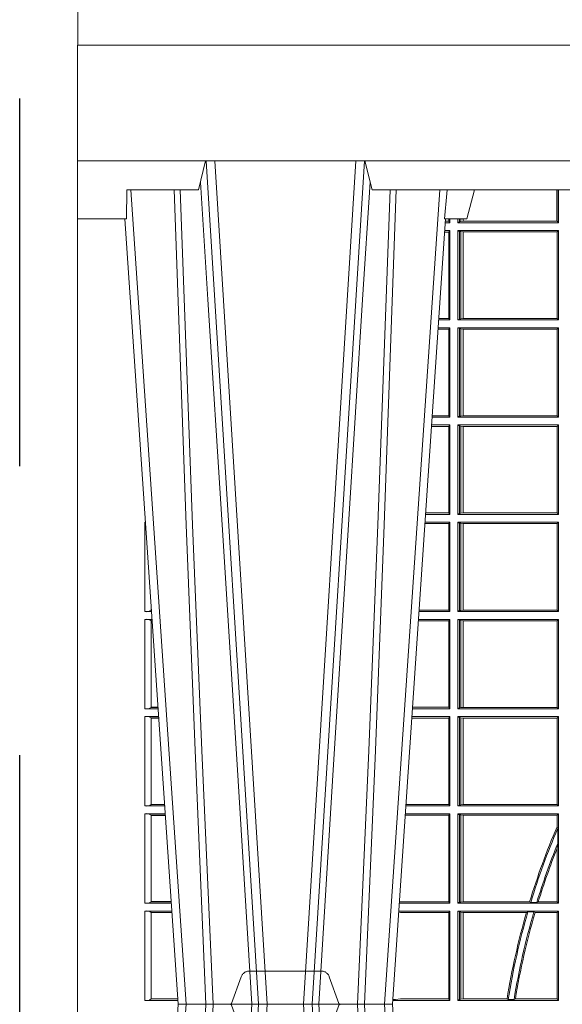
# Model space of a CAD drawing. Extents: x 337.2 to 360.3, y 143.4 to 166.8.
# Drawn here: x 344.6 to 344.8, y 159.3 to 159.6 of the extents above; entities that cross this region are included whole.
import ezdxf

# ---------------------------------------------------------------- set-up
doc = ezdxf.new("R2010")
doc.units = 0
doc.header["$LTSCALE"] = 0.02
doc.header["$PDMODE"] = 1
doc.header["$PDSIZE"] = 0.01
doc.linetypes.add('STRICHPUNKT2', pattern=[12.7, 6.35, -3.175, 0, -3.175])
doc.linetypes.add('VERDECKT2', pattern=[4.762499999999999, 3.175, -1.5875])
doc.layers.add('FRW-Rifi ST-B', color=7, linetype='Continuous', lineweight=15)
doc.layers.add('FRW-Sym', color=1, linetype='STRICHPUNKT2')

# ---------------------------------------------------------------- blocks, each defined once
blk = doc.blocks.new('ST-Halbblock_UT')
at = {"color": 0, "linetype": 'Continuous'}
blk.add_lwpolyline([(0.8000000000000114, 0.04000000000002046), (0, 0.04000000000002046), (0, 0), (0.8000000000000114, 0)], close=True, dxfattribs=at)
blk = doc.blocks.new('ST-Halbblock_SeitGitt')
at = {"color": 0}
blk.add_point((0, 0), dxfattribs=at)
blk = doc.blocks.new('ST-Halbblock')
at = {"color": 0}
for name in ['ST-Halbblock_UT', 'ST-Halbblock_SeitGitt']:
    blk.add_blockref(name, (0, 0), dxfattribs=at)
blk = doc.blocks.new('ST-Block_UT')
at = {"color": 0, "linetype": 'Continuous'}
for p, q in [((-0.3836637973790005, -0.2714999980891264), (-0.3652499854565008, -2.947132315966883e-09)), ((-0.291249984502997, -2.947132315966883e-09), (-0.3652499854565008, -2.947132315966883e-09)), ((-0.2728362023835018, -0.2714999980891264), (-0.291249984502997, -2.947132315966883e-09))]:
    blk.add_line(p, q, dxfattribs=at)
at = {"color": 0, "linetype": 'Continuous', "lineweight": 0}
for p, q in [((-0.3625177383424898, -2.947132315966883e-09), (-0.3816097617149978, -0.2814999960031344)), ((-0.3556051492695076, -0.2914999976421484), (-0.3374890327455091, -2.947132315966883e-09)), ((-0.3345073103905065, -2.947132315966883e-09), (-0.3526233971120121, -0.2914999976421484)), ((-0.3219926893715126, -2.947132315966883e-09), (-0.3038765728474857, -0.2914999976421484)), ((-0.3008948504925115, -0.2914999976421484), (-0.31901096701651, -2.947132315966883e-09)), ((-0.2939822614195009, -2.947132315966883e-09), (-0.2748902082444999, -0.2814999960031344))]:
    blk.add_line(p, q, dxfattribs=at)
at = {"color": 0, "linetype": 'Continuous', "lineweight": 5}
for p, q in [((-0.4000000000000057, -0.2714999980891264), (-0.3831500053410082, -0.2714999980891264)), ((-0.3831500053410082, -0.2714999980891264), (-0.3830278158189913, -0.2814999960031344)), ((-0.2732209801675083, -0.2714999980891264), (-0.2655000030995041, -0.2714999980891264)), ((-0.2655000030995041, -0.2714999980891264), (-0.2628205060960056, -0.2814999960031344)), ((-0.3830278158189913, -0.2814999960031344), (-0.3582432806495035, -0.2814999960031344)), ((-0.3582432806495035, -0.2814999960031344), (-0.3557499885559992, -0.2914999976421484)), ((-0.3007499814034986, -0.2914999976421484), (-0.2982567191124872, -0.2814999960031344)), ((-0.2982567191124872, -0.2814999960031344), (-0.1667432725429876, -0.2814999960031344))]:
    blk.add_line(p, q, dxfattribs=at)
at = {"color": 0, "lineweight": 5}
blk.add_line((-0.4000000000000057, -0.2914999976421484), (-0.4000000000000057, -0.2714999980891264), dxfattribs=at)
at = {"color": 0, "linetype": 'VERDECKT2', "lineweight": 5, "ltscale": 0.1}
blk.add_lwpolyline([(-0.3092137993799895, 3.251869884479675e-09, -0.3152987888776895), (-0.3096836447714963, 0.0003289848898759828), (-0.313031105595627, 0.009526063681846608, 0.3152987888791577), (-0.3158501834579965, 0.01150000325188216), (-0.3406497683814962, 0.01150000325188216, 0.3152987888791579), (-0.3434688389299936, 0.00952607098585645), (-0.3468163061490941, 0.0003289931802044066, -0.3152987888776896), (-0.3472861524594748, 3.251869884479675e-09)], format="xyb", dxfattribs=at)
at = {"color": 0, "linetype": 'Continuous', "lineweight": 0}
for points in [[(-0.3666014015674932, -0.2814999960031344), (-0.3624699652195034, -0.1656839728021282), (-0.3594078958035141, -0.08773574527762662), (-0.3556559026245054, -2.947132315966883e-09)], [(-0.3532010555269949, -2.947132315966883e-09), (-0.3570883512500131, -0.08773574527762662), (-0.3602576494220102, -0.1656839728021282), (-0.3645309150219873, -0.2814999960031344)], [(-0.3575749933719976, -0.2841802864936369), (-0.3549931287770107, -0.2436380117801491), (-0.3500690400605038, -0.1656835704711455), (-0.3448957443239919, -0.08283865746514607), (-0.3398126304149969, -2.947132315966883e-09)], [(-0.2989249765875002, -0.2841802864936369), (-0.3015068411829986, -0.2436380117801491), (-0.3064309597019985, -0.1656835704711455), (-0.3116042554379987, -0.08283865746514607), (-0.3166873693469938, -2.947132315966883e-09)], [(-0.3032989144325029, -2.947132315966883e-09), (-0.299411648512006, -0.08773574527762662), (-0.2962423205379991, -0.1656839728021282), (-0.2919690847400034, -0.2814999960031344)], [(-0.2898985683920046, -0.2814999960031344), (-0.2940300345424873, -0.1656839728021282), (-0.2970920741560121, -0.08773574527762662), (-0.3008440971375137, -2.947132315966883e-09)]]:
    blk.add_lwpolyline(points, dxfattribs=at)
at = {"color": 0, "linetype": 'Continuous'}
blk.add_lwpolyline([(0.4000000119204969, -0.2914999976421484), (0.4000000119204969, -0.3314999967481356), (-0.4000000000000057, -0.3314999967481356), (-0.4000000000000057, -0.2914999976421484)], close=True, dxfattribs=at)
at = {"color": 0, "linetype": 'Continuous', "lineweight": 5}
blk.add_arc((-1.091596469231007, -0.3513028437431274), 0.8222572196548309, 4.869799641808248, 5.569516282934726, dxfattribs=at)
blk = doc.blocks.new('ST-Block_SeitGitt')
at = {"color": 0, "linetype": 'Continuous', "lineweight": 0}
for p, q in [((0.1655971795320283, 0.2814999960031059), (0.1655971795320568, 0.270638886365731)), ((0.1656611055135784, 0.270638886365731), (0.1656611055135215, 0.2814999960031059)), ((0.1661499977111873, 0.2701500090692832), (0.1661499977111305, 0.2814999960031059)), ((0.1286500036716518, 0.2701500090692832), (0.1270722381169662, 0.2701500090692832)), ((0.1282304465770778, 0.2706538471315696), (0.127106409625128, 0.2706538471315696)), ((0.1282304465770778, 0.2714999980891548), (0.1282304465770778, 0.2706538471315696)), ((0.1286500036716518, 0.2701500090692832), (0.1282304465770778, 0.2706538471315696)), ((0.1286500036716518, 0.2701500090692832), (0.1286500036716234, 0.2714999980891264)), ((0.1313500046730098, 0.2701500090692832), (0.1313500046730098, 0.2714999980891264)), ((0.1319748401641903, 0.2704620393846824), (0.1313500046730098, 0.2701500090692832)), ((0.1313500046730098, 0.2701500090692832), (0.1661499977111873, 0.2701500090692832)), ((0.1319748401642187, 0.2714999980891548), (0.1319748401641903, 0.2704620393846824)), ((0.1319748401641903, 0.2704620393846824), (0.1323715388774929, 0.2705359193418815)), ((0.1323715388775213, 0.2714999980891548), (0.1323715388774929, 0.2705359193418815)), ((0.1323715388774929, 0.2705359193418815), (0.1332243919372615, 0.270638886365731)), ((0.1332243919372615, 0.270638886365731), (0.1332243919372615, 0.2714999980891264)), ((0.1332243919372615, 0.270638886365731), (0.1332695722580013, 0.270638886365731)), ((0.1332695722579729, 0.2714999980891264), (0.1332695722580013, 0.270638886365731)), ((0.1332695722580013, 0.270638886365731), (0.1655971795320568, 0.270638886365731)), ((0.1655971795320568, 0.270638886365731), (0.1656611055135784, 0.270638886365731)), ((0.1661499977111873, 0.2701500090692832), (0.1656611055135784, 0.270638886365731)), ((0.1282304465770778, 0.2669461700056388), (0.1268549460524184, 0.2669461700056388)), ((0.1286500036716518, 0.2674500080679252), (0.1268891175606086, 0.2674500080679252)), ((0.1286500036716518, 0.2674500080679252), (0.1282304465770778, 0.2669461700056388)), ((0.1282304465770778, 0.2669461700056388), (0.1282304465770778, 0.2370538446043327)), ((0.1286500036716518, 0.2365500065420463), (0.1286500036716518, 0.2674500080679252)), ((0.1313500046730098, 0.2674500080679252), (0.1661499977111873, 0.2674500080679252)), ((0.1313500046730098, 0.2365500065420463), (0.1313500046730098, 0.2674500080679252)), ((0.1319748401641903, 0.2671379479502036), (0.1313500046730098, 0.2674500080679252)), ((0.1319748401641903, 0.2671379479502036), (0.1323715388774929, 0.2670640679930045)), ((0.1319748401641903, 0.2671379479502036), (0.1319748401641903, 0.2368620517586066)), ((0.1323715388774929, 0.2670640679930045), (0.1332243919372615, 0.266961100969155)), ((0.1323715388774929, 0.2670640679930045), (0.1323715388774929, 0.2369359317158057)), ((0.1332243919372615, 0.266961100969155), (0.1332695722580013, 0.266961100969155)), ((0.1332243919372615, 0.2370388987396552), (0.1332243919372615, 0.266961100969155)), ((0.1332695722580013, 0.266961100969155), (0.1656611055135784, 0.266961100969155)), ((0.1332695722580013, 0.266961100969155), (0.1332695722580013, 0.2370388987396552)), ((0.1661499977111873, 0.2674500080679252), (0.1656611055135784, 0.266961100969155)), ((0.1656611055135784, 0.2370388987396552), (0.1656611055135784, 0.266961100969155)), ((0.1661499977111873, 0.2365500065420463), (0.1661499977111873, 0.2674500080679252)), ((0.1286500036716518, 0.2365500065420463), (0.124793405200478, 0.2365500065420463)), ((0.1282304465770778, 0.2370538446043327), (0.1248275767086966, 0.2370538446043327)), ((0.1286500036716518, 0.2365500065420463), (0.1282304465770778, 0.2370538446043327)), ((0.1319748401641903, 0.2368620517586066), (0.1313500046730098, 0.2365500065420463)), ((0.1313500046730098, 0.2365500065420463), (0.1661499977111873, 0.2365500065420463)), ((0.1319748401641903, 0.2368620517586066), (0.1323715388774929, 0.2369359317158057)), ((0.1323715388774929, 0.2369359317158057), (0.1332243919372615, 0.2370388987396552)), ((0.1332243919372615, 0.2370388987396552), (0.1332695722580013, 0.2370388987396552)), ((0.1332695722580013, 0.2370388987396552), (0.1656611055135784, 0.2370388987396552)), ((0.1661499977111873, 0.2365500065420463), (0.1656611055135784, 0.2370388987396552)), ((0.1282304465770778, 0.2333461674784019), (0.124576113135987, 0.2333461674784019)), ((0.1286500036716518, 0.2338500055406882), (0.1246102846441488, 0.2338500055406882)), ((0.1286500036716518, 0.2338500055406882), (0.1282304465770778, 0.2333461674784019)), ((0.1282304465770778, 0.2333461674784019), (0.1282304465770778, 0.2034538420770957)), ((0.1286500036716518, 0.2029500040148093), (0.1286500036716518, 0.2338500055406882)), ((0.1313500046730098, 0.2338500055406882), (0.1661499977111873, 0.2338500055406882)), ((0.1313500046730098, 0.2029500040148093), (0.1313500046730098, 0.2338500055406882)), ((0.1319748401641903, 0.2335379603241279), (0.1313500046730098, 0.2338500055406882)), ((0.1319748401641903, 0.2335379603241279), (0.1323715388774929, 0.2334640803669288)), ((0.1319748401641903, 0.2335379603241279), (0.1319748401641903, 0.2032620492313697)), ((0.1323715388774929, 0.2334640803669288), (0.1332243919372615, 0.2333611133430793)), ((0.1323715388774929, 0.2334640803669288), (0.1323715388774929, 0.2033359291885688)), ((0.1332243919372615, 0.2333611133430793), (0.1332695722580013, 0.2333611133430793)), ((0.1332243919372615, 0.2034388962124183), (0.1332243919372615, 0.2333611133430793)), ((0.1332695722580013, 0.2333611133430793), (0.1656611055135784, 0.2333611133430793)), ((0.1332695722580013, 0.2333611133430793), (0.1332695722580013, 0.2034388962124183)), ((0.1661499977111873, 0.2338500055406882), (0.1656611055135784, 0.2333611133430793)), ((0.1656611055135784, 0.2034388962124183), (0.1656611055135784, 0.2333611133430793)), ((0.1661499977111873, 0.2029500040148093), (0.1661499977111873, 0.2338500055406882)), ((0.1286500036716518, 0.2029500040148093), (0.1225145722840182, 0.2029500040148093)), ((0.1282304465770778, 0.2034538420770957), (0.1225487437922084, 0.2034538420770957)), ((0.1286500036716518, 0.2029500040148093), (0.1282304465770778, 0.2034538420770957)), ((0.1319748401641903, 0.2032620492313697), (0.1313500046730098, 0.2029500040148093)), ((0.1313500046730098, 0.2029500040148093), (0.1661499977111873, 0.2029500040148093)), ((0.1319748401641903, 0.2032620492313697), (0.1323715388774929, 0.2033359291885688)), ((0.1323715388774929, 0.2033359291885688), (0.1332243919372615, 0.2034388962124183)), ((0.1332243919372615, 0.2034388962124183), (0.1332695722580013, 0.2034388962124183)), ((0.1332695722580013, 0.2034388962124183), (0.1656611055135784, 0.2034388962124183)), ((0.1661499977111873, 0.2029500040148093), (0.1656611055135784, 0.2034388962124183)), ((0.1282304465770778, 0.1997461649511649), (0.1222972802194988, 0.1997461649511649)), ((0.1286500036716518, 0.2002500030134513), (0.122331451727689, 0.2002500030134229)), ((0.1286500036716518, 0.2002500030134513), (0.1282304465770778, 0.1997461649511649)), ((0.1282304465770778, 0.1997461649511649), (0.1282304465770778, 0.1698538395498588)), ((0.1286500036716518, 0.1693500014875724), (0.1286500036716518, 0.2002500030134513)), ((0.1313500046730098, 0.1693500014875724), (0.1313500046730098, 0.2002500030134513)), ((0.1313500046730098, 0.2002500030134513), (0.1661499977111873, 0.2002500030134513)), ((0.1319748401641903, 0.1999379577968909), (0.1313500046730098, 0.2002500030134513)), ((0.1319748401641903, 0.1999379577968909), (0.1323715388774929, 0.1998640778396918)), ((0.1319748401641903, 0.1999379577968909), (0.1319748401641903, 0.1696620467041328)), ((0.1323715388774929, 0.1998640778396918), (0.1332243919372615, 0.1997611108158424)), ((0.1323715388774929, 0.1998640778396918), (0.1323715388774929, 0.1697359266613319)), ((0.1332243919372615, 0.1997611108158424), (0.1332695722580013, 0.1997611108158424)), ((0.1332243919372615, 0.1698388936851813), (0.1332243919372615, 0.1997611108158424)), ((0.1332695722580013, 0.1997611108158424), (0.1656611055135784, 0.1997611108158424)), ((0.1332695722580013, 0.1997611108158424), (0.1332695722580013, 0.1698388936851813)), ((0.1661499977111873, 0.2002500030134513), (0.1656611055135784, 0.1997611108158424)), ((0.1656611055135784, 0.1698388936851813), (0.1656611055135784, 0.1997611108158424)), ((0.1661499977111873, 0.1693500014875724), (0.1661499977111873, 0.2002500030134513)), ((0.02323644757268539, 0.1697602562712177), (0.02323644757271381, 0.1693500014875724)), ((0.02323644757271381, 0.1693500014875724), (0.02326427208308246, 0.1693500014875724)), ((0.1286500036716518, 0.1693500014875724), (0.1202357393675584, 0.1693500014875724)), ((0.1282304465770778, 0.1698538395498588), (0.1202699108757486, 0.1698538395498588)), ((0.1286500036716518, 0.1693500014875724), (0.1282304465770778, 0.1698538395498588)), ((0.1319748401641903, 0.1696620467041328), (0.1313500046730098, 0.1693500014875724)), ((0.1313500046730098, 0.1693500014875724), (0.1661499977111873, 0.1693500014875724)), ((0.1319748401641903, 0.1696620467041328), (0.1323715388774929, 0.1697359266613319)), ((0.1323715388774929, 0.1697359266613319), (0.1332243919372615, 0.1698388936851813)), ((0.1332243919372615, 0.1698388936851813), (0.1332695722580013, 0.1698388936851813)), ((0.1332695722580013, 0.1698388936851813), (0.1656611055135784, 0.1698388936851813)), ((0.1661499977111873, 0.1693500014875724), (0.1656611055135784, 0.1698388936851813)), ((0.02323644757271381, 0.1666500004862144), (0.02344739293585008, 0.1666500004862144)), ((0.02323644757271381, 0.1666500004862144), (0.02323644757271381, 0.1357499989603355)), ((0.1282304465770778, 0.166146162423928), (0.120018447303039, 0.166146162423928)), ((0.1286500036716518, 0.1666500004862144), (0.1200526188112008, 0.1666500004862144)), ((0.1286500036716518, 0.1666500004862144), (0.1282304465770778, 0.166146162423928)), ((0.1282304465770778, 0.166146162423928), (0.1282304465770778, 0.1362538370226218)), ((0.1286500036716518, 0.1357499989603355), (0.1286500036716518, 0.1666500004862144)), ((0.1313500046730098, 0.1666500004862144), (0.1661499977111873, 0.1666500004862144)), ((0.1313500046730098, 0.1357499989603355), (0.1313500046730098, 0.1666500004862144)), ((0.1319748401641903, 0.166337955269654), (0.1313500046730098, 0.1666500004862144)), ((0.1319748401641903, 0.166337955269654), (0.1319748401641903, 0.1360620441768958)), ((0.1319748401641903, 0.166337955269654), (0.1323715388774929, 0.1662640753124549)), ((0.1323715388774929, 0.1662640753124549), (0.1332243919372615, 0.1661611082886054)), ((0.1323715388774929, 0.1662640753124549), (0.1323715388774929, 0.1361359241340949)), ((0.1332243919372615, 0.1661611082886054), (0.1332695722580013, 0.1661611082886054)), ((0.1332243919372615, 0.1362388911579444), (0.1332243919372615, 0.1661611082886054)), ((0.1332695722580013, 0.1661611082886054), (0.1656611055135784, 0.1661611082886054)), ((0.1332695722580013, 0.1661611082886054), (0.1332695722580013, 0.1362388911579444)), ((0.1661499977111873, 0.1666500004862144), (0.1656611055135784, 0.1661611082886054)), ((0.1656611055135784, 0.1362388911579444), (0.1656611055135784, 0.1661611082886054)), ((0.1661499977111873, 0.1357499989603355), (0.1661499977111873, 0.1666500004862144)), ((0.02543618679047199, 0.1362831327055289), (0.02543618679047199, 0.1373264946223003)), ((0.02543645501137348, 0.1362377288673713), (0.02543645501137348, 0.1362837883566215)), ((0.02543645501137348, 0.1362837883566215), (0.02550690574966552, 0.1362837883566215)), ((0.02543645501137348, 0.1362377288673713), (0.02551002961999416, 0.1362377288673713)), ((0.1282304465770778, 0.1362538370226218), (0.1179910779592603, 0.1362538370226218)), ((0.1286500036716518, 0.1357499989603355), (0.1282304465770778, 0.1362538370226218)), ((0.1319748401641903, 0.1360620441768958), (0.1323715388774929, 0.1361359241340949)), ((0.1323715388774929, 0.1361359241340949), (0.1332243919372615, 0.1362388911579444)), ((0.1332243919372615, 0.1362388911579444), (0.1332695722580013, 0.1362388911579444)), ((0.1332695722580013, 0.1362388911579444), (0.1656611055135784, 0.1362388911579444)), ((0.1661499977111873, 0.1357499989603355), (0.1656611055135784, 0.1362388911579444)), ((0.02323644757271381, 0.1357499989603355), (0.02554310868788434, 0.1357499989603355)), ((0.02323644757271381, 0.1330499979589774), (0.02572622954062354, 0.1330499979589774)), ((0.02323644757271381, 0.1330499979589774), (0.02323644757271381, 0.1021500038836791)), ((0.1286500036716518, 0.1330499979589774), (0.117773785894741, 0.1330499979589774)), ((0.1286500036716518, 0.1357499989603355), (0.1179569064510986, 0.1357499989603355)), ((0.1286500036716518, 0.1330499979589774), (0.1282304465770778, 0.1325461747978522)), ((0.1286500036716518, 0.1021500038836791), (0.1286500036716518, 0.1330499979589774)), ((0.1319748401641903, 0.1360620441768958), (0.1313500046730098, 0.1357499989603355)), ((0.1313500046730098, 0.1357499989603355), (0.1661499977111873, 0.1357499989603355)), ((0.1313500046730098, 0.1021500038836791), (0.1313500046730098, 0.1330499979589774)), ((0.1313500046730098, 0.1330499979589774), (0.1661499977111873, 0.1330499979589774)), ((0.1319748401641903, 0.1327379676435783), (0.1313500046730098, 0.1330499979589774)), ((0.1319748401641903, 0.1327379676435783), (0.1319748401641903, 0.1024620491002395)), ((0.1319748401641903, 0.1327379676435783), (0.1323715388774929, 0.1326640876863792)), ((0.1661499977111873, 0.1330499979589774), (0.1656611055135784, 0.1325611057613685)), ((0.1661499977111873, 0.1021500038836791), (0.1661499977111873, 0.1330499979589774)), ((0.02543618679047199, 0.102683130178292), (0.02543618679047199, 0.1325168791149451)), ((0.02543645501137348, 0.1325162085626914), (0.02543645501137348, 0.1325622680519416)), ((0.02543645501137348, 0.1325622680519416), (0.02575930860851372, 0.1325622680519416)), ((0.02543645501137348, 0.1325162085626914), (0.02576243247884236, 0.1325162085626914)), ((0.1282304465770778, 0.1325461747978522), (0.1177396153971983, 0.1325461747978522)), ((0.1282304465770778, 0.1325461747978522), (0.1282304465770778, 0.1026538344953849)), ((0.1323715388774929, 0.1326640876863792), (0.1332243919372615, 0.1325611057613685)), ((0.1323715388774929, 0.1326640876863792), (0.1323715388774929, 0.1025359290574386)), ((0.1332243919372615, 0.1325611057613685), (0.1332695722580013, 0.1325611057613685)), ((0.1332243919372615, 0.1026388960812881), (0.1332243919372615, 0.1325611057613685)), ((0.1332695722580013, 0.1325611057613685), (0.1656611055135784, 0.1325611057613685)), ((0.1332695722580013, 0.1325611057613685), (0.1332695722580013, 0.1026388960812881)), ((0.1656611055135784, 0.1026388960812881), (0.1656611055135784, 0.1325611057613685)), ((0.02323644757271381, 0.1021500038836791), (0.02782194478737665, 0.1021500038836791)), ((0.02543645501137348, 0.1026377337907149), (0.02543645501137348, 0.1026837932799651)), ((0.02543645501137348, 0.1026837932799651), (0.02778574184915783, 0.1026837932799936)), ((0.02543645501137348, 0.1026377337907149), (0.02778886571942962, 0.1026377337907149)), ((0.1286500036716518, 0.1021500038836791), (0.1156780740399483, 0.1021500038836791)), ((0.1282304465770778, 0.1026538344953849), (0.1157122450428005, 0.1026538344953849)), ((0.1286500036716518, 0.1021500038836791), (0.1282304465770778, 0.1026538344953849)), ((0.1319748401641903, 0.1024620491002395), (0.1313500046730098, 0.1021500038836791)), ((0.1313500046730098, 0.1021500038836791), (0.1661499977111873, 0.1021500038836791)), ((0.1319748401641903, 0.1024620491002395), (0.1323715388774929, 0.1025359290574386)), ((0.1323715388774929, 0.1025359290574386), (0.1332243919372615, 0.1026388960812881)), ((0.1332243919372615, 0.1026388960812881), (0.1332695722580013, 0.1026388960812881)), ((0.1332695722580013, 0.1026388960812881), (0.1656611055135784, 0.1026388960812881)), ((0.1661499977111873, 0.1021500038836791), (0.1656611055135784, 0.1026388960812881)), ((0.02323644757271381, 0.09945000288232109), (0.02800506564011584, 0.09945000288232109)), ((0.02323644757271381, 0.09945000288232109), (0.02323644757271381, 0.06855000135644218)), ((0.02543618679047199, 0.06908312765105507), (0.02543618679047199, 0.0989168765877082)), ((0.02543645501137348, 0.09891621348603508), (0.02543645501137348, 0.09896227297528526)), ((0.02543645501137348, 0.09896227297528526), (0.02803814470800603, 0.09896227297528526)), ((0.02543645501137348, 0.09891621348603508), (0.02804126857830624, 0.09891621348603508)), ((0.1282304465770778, 0.0989461722706153), (0.1154607824807101, 0.0989461722706153)), ((0.1286500036716518, 0.09945000288232109), (0.1154949534835907, 0.09945000288229267)), ((0.1286500036716518, 0.09945000288232109), (0.1282304465770778, 0.0989461722706153)), ((0.1282304465770778, 0.0989461722706153), (0.1282304465770778, 0.06905383941872856)), ((0.1286500036716518, 0.06855000135644218), (0.1286500036716518, 0.09945000288232109)), ((0.1313500046730098, 0.09945000288232109), (0.1661499977111873, 0.09945000288232109)), ((0.1313500046730098, 0.06855000135644218), (0.1313500046730098, 0.09945000288232109)), ((0.1319748401641903, 0.09913795766576072), (0.1313500046730098, 0.09945000288232109)), ((0.1319748401641903, 0.09913795766576072), (0.1319748401641903, 0.06886204657300254)), ((0.1319748401641903, 0.09913795766576072), (0.1323715388774929, 0.09906407770856163)), ((0.1323715388774929, 0.09906407770856163), (0.1332243919372615, 0.09896111068471214)), ((0.1323715388774929, 0.09906407770856163), (0.1323715388774929, 0.06893592653020164)), ((0.1332243919372615, 0.09896111068471214), (0.1332695722580013, 0.09896111068471214)), ((0.1332243919372615, 0.06903889355405113), (0.1332243919372615, 0.09896111068471214)), ((0.1332695722580013, 0.09896111068471214), (0.1656611055135784, 0.09896111068471214)), ((0.1332695722580013, 0.09896111068471214), (0.1332695722580013, 0.06903889355405113)), ((0.1661499977111873, 0.09945000288232109), (0.1656611055135784, 0.09896111068471214)), ((0.1656611055135784, 0.06903889355405113), (0.1656611055135784, 0.09896111068471214)), ((0.1661499977111873, 0.06855000135644218), (0.1661499977111873, 0.09945000288232109)), ((0.02323644757271381, 0.06855000135644218), (0.03010078139215011, 0.06855000135644218)), ((0.02543645501137348, 0.06903773126347801), (0.02543645501137348, 0.06908379075272819)), ((0.02543645501137348, 0.06908379075272819), (0.03006457845393129, 0.06908379075272819)), ((0.02543645501137348, 0.06903773126347801), (0.0300677023242315, 0.06903773126347801)), ((0.1286500036716518, 0.06855000135644218), (0.1133992411234601, 0.06855000135644218)), ((0.1282304465770778, 0.06905383941872856), (0.1134334126316219, 0.06905383941872856)), ((0.1286500036716518, 0.06855000135644218), (0.1282304465770778, 0.06905383941872856)), ((0.1319748401641903, 0.06886204657300254), (0.1313500046730098, 0.06855000135644218)), ((0.1313500046730098, 0.06855000135644218), (0.1661499977111873, 0.06855000135644218)), ((0.1319748401641903, 0.06886204657300254), (0.1323715388774929, 0.06893592653020164)), ((0.1323715388774929, 0.06893592653020164), (0.1332243919372615, 0.06903889355405113)), ((0.1332243919372615, 0.06903889355405113), (0.1332695722580013, 0.06903889355405113)), ((0.1332695722580013, 0.06903889355405113), (0.1656611055135784, 0.06903889355405113)), ((0.1661499977111873, 0.06855000135644218), (0.1656611055135784, 0.06903889355405113)), ((0.02323644757271381, 0.06585000035508415), (0.03028390224491773, 0.06585000035508415)), ((0.02323644757271381, 0.06585000035508415), (0.02323644757271381, 0.03495000255449554)), ((0.02543618679047199, 0.03548312884910843), (0.02543618679047199, 0.06531688151105186)), ((0.02543645501137348, 0.06531621840937873), (0.02543645501137348, 0.06536227789862892)), ((0.02543645501137348, 0.06536227789862892), (0.03031698080749834, 0.06536227789862892)), ((0.02543645501137348, 0.06531621840937873), (0.03032010467779855, 0.06531621840940716)), ((0.1282304465770778, 0.06534616974337837), (0.1131819495642787, 0.06534616974337837)), ((0.1286500036716518, 0.06585000035508415), (0.1132161205671309, 0.06585000035505573)), ((0.1286500036716518, 0.06585000035508415), (0.1282304465770778, 0.06534616974337837)), ((0.1282304465770778, 0.06534616974337837), (0.1282304465770778, 0.03545383689149162)), ((0.1286500036716518, 0.03495000255449554), (0.1286500036716518, 0.06585000035508415)), ((0.1313500046730098, 0.03495000255449554), (0.1313500046730098, 0.06585000035508415)), ((0.1313500046730098, 0.06585000035508415), (0.1661499977111873, 0.06585000035508415)), ((0.1319748401641903, 0.06553796258910438), (0.1313500046730098, 0.06585000035508415)), ((0.1319748401641903, 0.06553796258910438), (0.1323715388774929, 0.06546408263190528)), ((0.1319748401641903, 0.06553796258910438), (0.1319748401641903, 0.0352620477710559)), ((0.1323715388774929, 0.06546408263190528), (0.1332243919372615, 0.0653611156080558)), ((0.1323715388774929, 0.06546408263190528), (0.1323715388774929, 0.035335927728255)), ((0.1332243919372615, 0.0653611156080558), (0.1332695722580013, 0.0653611156080558)), ((0.1332243919372615, 0.03543889475210449), (0.1332243919372615, 0.0653611156080558)), ((0.1332695722580013, 0.0653611156080558), (0.1656611055135784, 0.0653611156080558)), ((0.1332695722580013, 0.0653611156080558), (0.1332695722580013, 0.03543889475210449)), ((0.1661499977111873, 0.06585000035508415), (0.1656611055135784, 0.0653611156080558)), ((0.1656611055135784, 0.06134574067934295), (0.1656611055135784, 0.0653611156080558)), ((0.1661499977111873, 0.03495000255449554), (0.1661499977111873, 0.06585000035508415)), ((0.1658706307411251, 0.06076818284734031), (0.1656611055135784, 0.06134574067934295)), ((0.1658706307411251, 0.06076818284734031), (0.1658706307411251, 0.05554993775828621)), ((0.1656611055135784, 0.05389689234240791), (0.1658706307411251, 0.05554993775828621)), ((0.1656611055135784, 0.03543889475210449), (0.1656611055135784, 0.05389689234240791)), ((0.02323644757271381, 0.03495000255449554), (0.032379617744283, 0.03495000255446712)), ((0.02543645501137348, 0.03543773246153137), (0.02543645501137348, 0.03548379195078155)), ((0.02543645501137348, 0.03548379195078155), (0.0323434148060926, 0.03548379195078155)), ((0.02543645501137348, 0.03543773246153137), (0.03234653867639281, 0.03543773246153137)), ((0.1286500036716518, 0.03495000255449554), (0.1111204084596409, 0.03495000255449554)), ((0.1115499973297176, 0.03545383689149162), (0.1111523148307185, 0.03542044255095789)), ((0.1282304465770778, 0.03545383689149162), (0.1115499973297176, 0.03545383689149162)), ((0.1286500036716518, 0.03495000255449554), (0.1282304465770778, 0.03545383689149162)), ((0.1319748401641903, 0.0352620477710559), (0.1313500046730098, 0.03495000255449554)), ((0.1313500046730098, 0.03495000255449554), (0.1661499977111873, 0.03495000255449554)), ((0.1319748401641903, 0.0352620477710559), (0.1323715388774929, 0.035335927728255)), ((0.1323715388774929, 0.035335927728255), (0.1332243919372615, 0.03543889475210449)), ((0.1332243919372615, 0.03543889475210449), (0.1332695722580013, 0.03543889475210449)), ((0.1332695722580013, 0.03543889475210449), (0.1561909854412136, 0.03543889475210449)), ((0.1561909854412136, 0.03543889475210449), (0.1565657198429165, 0.0352293695245578)), ((0.1586573958396968, 0.0352293695245578), (0.1565657198429165, 0.0352293695245578)), ((0.1586573958396968, 0.0352293695245578), (0.1591610550880489, 0.03543889475210449)), ((0.1591610550880489, 0.03543889475210449), (0.1656611055135784, 0.03543889475210449)), ((0.1661499977111873, 0.03495000255449554), (0.1656611055135784, 0.03543889475210449)), ((0.02323644757271381, 0.03225000155313751), (0.03256273859705061, 0.03225000155310909)), ((0.02323644757271381, 0.03225000155313751), (0.02323644757271381, 0.001350003286887613)), ((0.02543618679047199, 0.001883127020363418), (0.02543618679047199, 0.03171687898381492)), ((0.02543645501137348, 0.0317162158821418), (0.02543645501137348, 0.03176227537139198)), ((0.02543645501137348, 0.03176227537139198), (0.03259581741230022, 0.03176227537139198)), ((0.02543645501137348, 0.0317162158821418), (0.03259894128257201, 0.0317162158821418)), ((0.1115499973297176, 0.03174617094143173), (0.1109067800632033, 0.03180018204420776)), ((0.1286500036716518, 0.03225000155313751), (0.1109372879032833, 0.03225000155310909)), ((0.1282304465770778, 0.03174617094143173), (0.1115499973297176, 0.03174617094143173)), ((0.1286500036716518, 0.03225000155313751), (0.1282304465770778, 0.03174617094143173)), ((0.1282304465770778, 0.03174617094143173), (0.1282304465770778, 0.001853837274637726)), ((0.1286500036716518, 0.001350003286887613), (0.1286500036716518, 0.03225000155313751)), ((0.1313500046730098, 0.001350003286887613), (0.1313500046730098, 0.03225000155313751)), ((0.1313500046730098, 0.03225000155313751), (0.1661499977111873, 0.03225000155313751)), ((0.1319748401641903, 0.03193796006186744), (0.1313500046730098, 0.03225000155313751)), ((0.1319748401641903, 0.03193796006186744), (0.1319748401641903, 0.001662046058726219)), ((0.1319748401641903, 0.03193796006186744), (0.1323715388774929, 0.03186408010466835)), ((0.1323715388774929, 0.03186408010466835), (0.1332243919372615, 0.03176111308081886)), ((0.1323715388774929, 0.03186408010466835), (0.1323715388774929, 0.001735926015925315)), ((0.1332243919372615, 0.03176111308081886), (0.1332695722580013, 0.03176111308081886)), ((0.1332243919372615, 0.001838893971097377), (0.1332243919372615, 0.03176111308081886)), ((0.1332695722580013, 0.03176111308081886), (0.1550982832908687, 0.03176111308081886)), ((0.1332695722580013, 0.03176111308081886), (0.1332695722580013, 0.001838893971097377)), ((0.1550982832908687, 0.03176111308081886), (0.1555957883596477, 0.03197063830836555)), ((0.1576791048049984, 0.03197063830836555), (0.1555957883596477, 0.03197063830836555)), ((0.1576791048049984, 0.03197063830836555), (0.1580549418926296, 0.03176111308081886)), ((0.1580549418926296, 0.03176111308081886), (0.1656611055135784, 0.03176111308081886)), ((0.1661499977111873, 0.03225000155313751), (0.1656611055135784, 0.03176111308081886)), ((0.1656611055135784, 0.001838893971097377), (0.1656611055135784, 0.03176111308081886)), ((0.1661499977111873, 0.001350003286887613), (0.1661499977111873, 0.03225000155313751)), ((0.02323644757271381, 0.001350003286887613), (0.03465845412802082, 0.001350003286887613)), ((0.02543645501137348, 0.001837731564108935), (0.02543645501137348, 0.001883790471282509)), ((0.02543645501137348, 0.001883790471282509), (0.03462225133981178, 0.001883790471282509)), ((0.02543645501137348, 0.001837731564108935), (0.03462537517066266, 0.001837731564108935)), ((0.1286500036716518, 0.001350003286887613), (0.1088415757642736, 0.001350003286887613)), ((0.1098050117492733, 0.001707306938868669), (0.1088604293729247, 0.001627988256245771)), ((0.1088672522645879, 0.00172858763554018), (0.1098050117492733, 0.001707306938868669)), ((0.1115499973297176, 0.001853837274637726), (0.1098050117492733, 0.001707306938868669)), ((0.1282304465770778, 0.001853837274637726), (0.1115499973297176, 0.001853837274637726)), ((0.1286500036716518, 0.001350003286887613), (0.1282304465770778, 0.001853837274637726)), ((0.1319748401641903, 0.001662046058726219), (0.1313500046730098, 0.001350003286887613)), ((0.1313500046730098, 0.001350003286887613), (0.1661499977111873, 0.001350003286887613)), ((0.1319748401641903, 0.001662046058726219), (0.1323715388774929, 0.001735926015925315)), ((0.1323715388774929, 0.001735926015925315), (0.1332243919372615, 0.001838893971097377)), ((0.1332243919372615, 0.001838893971097377), (0.1332695722580013, 0.001838893971097377)), ((0.1332695722580013, 0.001838893971097377), (0.1483729720115718, 0.001838893971097377)), ((0.1483729720115718, 0.001838893971097377), (0.1487640380859432, 0.001629369442042616)), ((0.1507902383804378, 0.001629369442042616), (0.1487640380859432, 0.001629369442042616)), ((0.1507902383804378, 0.001629369442042616), (0.1512496560812053, 0.001838893971097377)), ((0.1512496560812053, 0.001838893971097377), (0.1656611055135784, 0.001838893971097377)), ((0.1661499977111873, 0.001350003286887613), (0.1656611055135784, 0.001838893971097377))]:
    blk.add_line(p, q, dxfattribs=at)
at = {"color": 0, "lineweight": 5}
blk.add_line((0, 0.2714999980891264), (0, -0.2714999980891264), dxfattribs=at)
at = {"color": 0, "linetype": 'Continuous', "lineweight": 0}
for centre, radius, start, end in [((0.02375938311982395, 0.1721968527518811), 0.002894481595645775, 259.5914223370995, 260.1577798489597), ((0.02375942795120523, 0.1638033514432493), 0.002894290802625901, 96.23037232779143, 100.4101737911075), ((0.02375937377249215, 0.1385968923878806), 0.002894521376352334, 259.5917551039868, 305.4082449014736), ((0.02375942795120523, 0.1302033489160124), 0.002894290802625901, 54.58982620334908, 100.4101737911075), ((0.0237594008630424, 0.1049967751134204), 0.002894406083896856, 259.5907906514338, 305.4092093539467), ((0.0237594008630424, 0.09660323165257978), 0.002894406083895789, 54.5907906460524, 100.4092093485662), ((0.02375939349374789, 0.07139680582722008), 0.002894437446413213, 259.5910530156995, 305.4089469897282), ((0.0237594001737591, 0.06300318997844556), 0.002894444461980763, 54.59131397468146, 100.409055917814), ((0.4000000000000057, -0.03899999674811738), 0.2549195608716616, 156.8190142166467, 163.0217098215067), ((0.4000000000000057, -0.03899999674811738), 0.2545000000000002, 156.919974269655, 163.0421897473148), ((0.4000000000000057, -0.03899999674811738), 0.2525000000000003, 158.0093562505168, 162.9037548165118), ((0.4000000000000057, -0.03899999674811738), 0.2520804391283393, 158.3755788646642, 162.8245825732349), ((0.02375939951528494, 0.03779677986392471), 0.002894411819984505, 259.5908386373868, 305.4091613680719), ((0.0237594005184576, 0.02940321075021757), 0.002894425272677199, 54.59105230935734, 100.4091326340466), ((0.4000000000000057, -0.03899999674811738), 0.2549195608716611, 163.8840497424013, 170.7813179258648), ((0.4000000000000057, -0.03899999674811738), 0.2545000000000002, 163.8076431989255, 170.8137739426068), ((0.4000000000000057, -0.03899999674811738), 0.2525000000000003, 163.6758154822253, 170.7403741876719), ((0.4000000000000057, -0.03899999674811738), 0.2520804391283394, 163.6975082690645, 170.6765691858791), ((0.0237808980806733, 0.004099814393555334), 0.002803192372644808, 258.8005364064358, 306.1993826839579)]:
    blk.add_arc(centre, radius, start, end, dxfattribs=at)
blk = doc.blocks.new('ST-Block')
at = {"color": 0, "xscale": -1, "rotation": 180}
blk.add_blockref('ST-Block_UT', (0.4000000000000057, 0.3314999967481356), dxfattribs=at)
at = {"color": 0}
for name, p in [('ST-Block_SeitGitt', (0, 0.3314999967481072)), ('ST-Block_UT', (0.4000000000000057, 0.3314999967481356))]:
    blk.add_blockref(name, p, dxfattribs=at)

msp = doc.modelspace()

# ---------------------------------------------------------------- linework, layer by layer
at = {"layer": 'FRW-Sym'}
msp.add_line((344.578153111464, 158.6322239207683), (344.578153111464, 161.4936643151006), dxfattribs=at)

# ---------------------------------------------------------------- block references
at = {"layer": 'FRW-Rifi ST-B'}
for name, p in [('ST-Halbblock', (344.598183018296, 159.6316643715202)), ('ST-Block', (344.5981531531846, 158.9686643794925))]:
    msp.add_blockref(name, p, dxfattribs=at)

doc.saveas('drawing.dxf')
